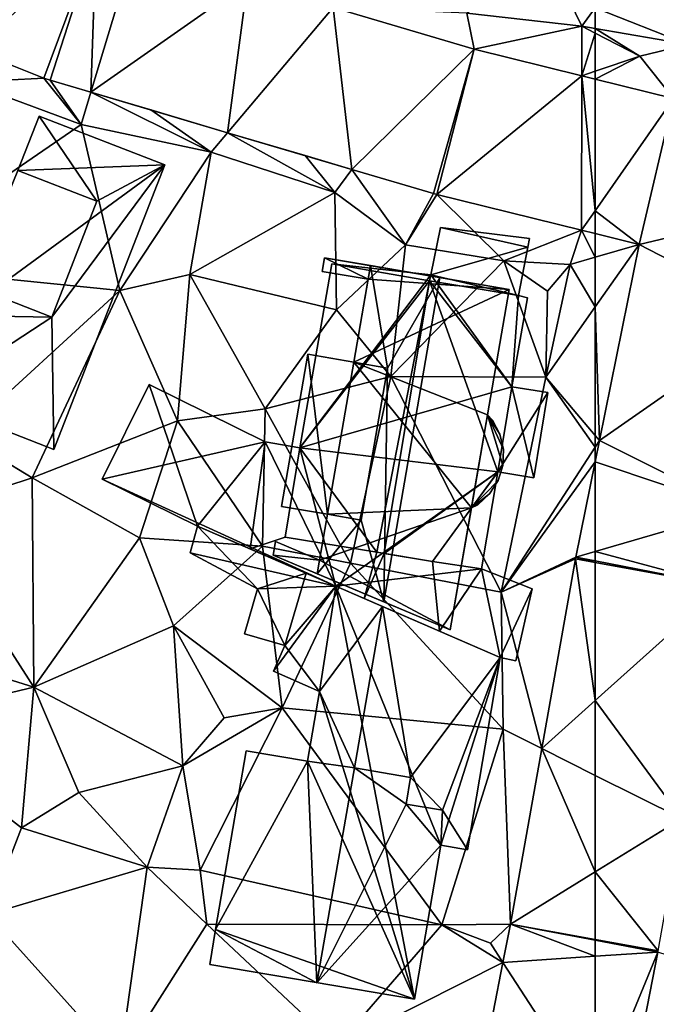
# Model space of a CAD drawing. Extents: x 3000 to 4000, y 1000 to 2017.
# Drawn here: x 3602 to 3627, y 1938 to 1977 of the extents above; entities that cross this region are included whole.
import ezdxf

# ---------------------------------------------------------------- set-up
doc = ezdxf.new("R2010")
doc.units = 0
doc.header["$MEASUREMENT"] = 0
for name, color, linetype in [('Bygninger_LOD2', 1, 'Continuous'), ('Bygninger_Projekteret', 85, 'Continuous'), ('Terraen', 33, 'Continuous'), ('Terraen_vej', 33, 'Continuous')]:
    doc.layers.add(name, color=color, linetype=linetype)

# ---------------------------------------------------------------- blocks, each defined once
blk = doc.blocks.new('1km_6226_576_Flyttet_X-573000m_Y-6225000m_ACAD_1_FMEBLOCK71')
at = {"layer": 'Terraen_vej', "color": 251, "true_color": 0x555555}
for points in [[(-55.369, 31.935, 3.269), (-52.235, 36.428, 2.663), (-55.369, 37.202, 3.141)], [(-55.369, 31.935, 3.269), (-53.609, 30.587, 3.074), (-52.235, 36.428, 2.663)], [(-52.235, 36.428, 2.663), (-53.609, 30.587, 3.074), (-47.177, 32.124, 2.714)], [(-55.369, 31.935, 3.269), (-55.369, 31.022, 3.303), (-53.609, 30.587, 3.074)], [(-53.609, 30.587, 3.074), (-48.068, 27.721, 2.664), (-47.177, 32.124, 2.714)], [(-55.196, 22.747, 2.754), (-48.068, 27.721, 2.664), (-53.609, 30.587, 3.074)], [(-49.636, 19.971, 2.576), (-48.068, 27.721, 2.664), (-55.196, 22.747, 2.754)], [(-55.196, 22.747, 2.754), (-55.369, 21.892, 2.72), (-49.636, 19.971, 2.576)], [(-55.369, 21.892, 2.72), (-55.369, 18.308, 2.566), (-49.636, 19.971, 2.576)], [(-55.369, 18.308, 2.566), (-50.251, 16.929, 2.542), (-49.636, 19.971, 2.576)], [(-55.369, 18.308, 2.566), (-55.369, 17.934, 2.561), (-50.251, 16.929, 2.542)], [(-55.369, 17.934, 2.561), (-55.369, 17.872, 2.561), (-50.251, 16.929, 2.542)], [(-55.369, 17.872, 2.561), (-55.369, 12.343, 2.551), (-50.251, 16.929, 2.542)], [(-55.369, 12.343, 2.551), (-51.911, 7.624, 2.543), (-50.251, 16.929, 2.542)], [(-55.369, 12.343, 2.551), (-55.369, 9.356, 2.55), (-51.911, 7.624, 2.543)], [(-55.369, 5.496, 2.545), (-51.911, 7.624, 2.543), (-55.369, 9.356, 2.55)], [(-55.369, 5.496, 2.545), (-52.855, 2.333, 2.544), (-51.911, 7.624, 2.543)], [(-55.369, 5.496, 2.545), (-55.369, 2.792, 2.545), (-52.855, 2.333, 2.544)], [(-55.369, 2.792, 2.545), (-55.369, 2.764, 2.545), (-52.855, 2.333, 2.544)], [(-55.369, 2.764, 2.545), (-52.864, 2.287, 2.544), (-52.855, 2.333, 2.544)], [(-55.369, 2.121, 2.544), (-52.864, 2.287, 2.544), (-55.369, 2.764, 2.545)], [(-55.369, 2.121, 2.544), (-55.369, -3.805, 2.537), (-52.864, 2.287, 2.544)], [(-55.369, -3.805, 2.537), (-54.354, -5.367, 2.535), (-52.864, 2.287, 2.544)]]:
    blk.add_polyline3d(points, close=True, dxfattribs=at)
blk = doc.blocks.new('1km_6226_576_Flyttet_X-573000m_Y-6225000m_ACAD_1_FMEBLOCK73')
at = {"layer": 'Terraen', "color": 9, "true_color": 0xbbbbbb}
for points in [[(-58.789, 38.583, 2.651), (-59.07, 44.78, 2.48), (-62.5, 40.051, 3.303)], [(-62.5, 39.228, 3.333), (-58.789, 38.583, 2.651), (-62.5, 40.051, 3.303)], [(-62.5, 39.042, 3.242), (-60.72, 38.11, 2.61), (-62.5, 39.228, 3.333)], [(-60.72, 38.11, 2.61), (-58.789, 38.583, 2.651), (-62.5, 39.228, 3.333)], [(-62.5, 37.513, 3.081), (-60.72, 38.11, 2.61), (-62.5, 39.042, 3.242)], [(-58.789, 38.583, 2.651), (-60.72, 38.11, 2.61), (-59.367, 36.428, 2.663)], [(-62.5, 37.513, 3.081), (-62.5, 37.202, 3.141), (-60.72, 38.11, 2.61)], [(-62.5, 37.202, 3.141), (-59.367, 36.428, 2.663), (-60.72, 38.11, 2.61)], [(-62.5, 30.079, 3.173), (-60.741, 30.587, 3.074), (-62.5, 31.022, 3.303)], [(-62.5, 30.079, 3.173), (-62.5, 28.09, 2.832), (-60.741, 30.587, 3.074)], [(-62.327, 22.747, 2.754), (-60.741, 30.587, 3.074), (-62.5, 28.09, 2.832)], [(-62.5, 22.95, 2.739), (-62.327, 22.747, 2.754), (-62.5, 28.09, 2.832)], [(-62.5, 22.48, 2.746), (-62.327, 22.747, 2.754), (-62.5, 22.95, 2.739)], [(-62.5, 22.48, 2.746), (-62.5, 21.892, 2.72), (-62.327, 22.747, 2.754)], [(-61.486, -5.367, 2.535), (-56.5, 1.16, 2.54), (-59.995, 2.287, 2.544)]]:
    blk.add_polyline3d(points, close=True, dxfattribs=at)
blk = doc.blocks.new('1km_6226_576_Flyttet_X-573000m_Y-6225000m_ACAD_1_FMEBLOCK76')
at = {"layer": 'Terraen', "color": 9, "true_color": 0xbbbbbb}
for points in [[(57.37, 39.83, 3.84), (61.97, 39.32, 3.43), (60.69, 41.95, 2.59)], [(60.69, 41.95, 2.59), (61.97, 39.32, 3.43), (62.5, 40.051, 3.303)], [(57.665, 38.396, 3.879), (57.37, 39.83, 3.84), (52.02, 40.066, 4.521)], [(57.37, 39.83, 3.84), (57.665, 38.396, 3.879), (61.97, 39.32, 3.43)], [(62.5, 39.228, 3.333), (62.5, 40.051, 3.303), (61.97, 39.32, 3.43)], [(61.967, 37.334, 3.223), (61.97, 39.32, 3.43), (57.665, 38.396, 3.879)], [(62.5, 39.042, 3.242), (61.97, 39.32, 3.43), (61.967, 37.334, 3.223)], [(62.5, 39.042, 3.242), (61.967, 37.334, 3.223), (62.5, 37.513, 3.081)], [(62.5, 39.042, 3.242), (62.5, 39.228, 3.333), (61.97, 39.32, 3.43)], [(37.642, 38.361, 6.074), (37.38, 37.07, 5.95), (40.45, 37.243, 5.663)], [(62.5, 37.202, 3.141), (62.5, 37.513, 3.081), (61.967, 37.334, 3.223)], [(33.71, 29.73, 7.19), (41.95, 35.38, 5.46), (37.38, 37.07, 5.95)], [(41.95, 35.38, 5.46), (40.45, 37.243, 5.663), (37.38, 37.07, 5.95)], [(40.45, 37.243, 5.663), (41.95, 35.38, 5.46), (40.709, 37.153, 5.636)], [(40.709, 37.153, 5.636), (41.95, 35.38, 5.46), (42.339, 36.671, 5.475)], [(42.339, 36.671, 5.475), (41.95, 35.38, 5.46), (47.15, 34.28, 4.77)], [(42.339, 36.671, 5.475), (47.15, 34.28, 4.77), (44.73, 35.964, 5.241)], [(47.15, 34.28, 4.77), (47.803, 35.056, 4.939), (44.73, 35.964, 5.241)], [(43.5, 28.74, 4.4), (41.95, 35.38, 5.46), (33.71, 29.73, 7.19)], [(43.5, 28.74, 4.4), (47.15, 34.28, 4.77), (41.95, 35.38, 5.46)], [(47.803, 35.056, 4.939), (47.15, 34.28, 4.77), (52.09, 32.66, 4.1)], [(47.803, 35.056, 4.939), (52.09, 32.66, 4.1), (50.906, 34.138, 4.634)], [(43.5, 28.74, 4.4), (46.29, 29.38, 4.29), (47.15, 34.28, 4.77)], [(46.29, 29.38, 4.29), (52.09, 32.66, 4.1), (47.15, 34.28, 4.77)], [(52.09, 32.66, 4.1), (52.772, 33.586, 4.45), (50.906, 34.138, 4.634)], [(52.772, 33.586, 4.45), (52.09, 32.66, 4.1), (54.92, 30.57, 4.23)], [(52.772, 33.586, 4.45), (54.92, 30.57, 4.23), (56.029, 32.623, 4.13)], [(52.15, 27.97, 3.97), (52.09, 32.66, 4.1), (46.29, 29.38, 4.29)], [(52.15, 27.97, 3.97), (54.92, 30.57, 4.23), (52.09, 32.66, 4.1)], [(56.029, 32.623, 4.13), (54.92, 30.57, 4.23), (56.161, 32.588, 4.128)], [(58.84, 29.93, 4.16), (56.161, 32.588, 4.128), (54.92, 30.57, 4.23)], [(56.161, 32.588, 4.128), (58.84, 29.93, 4.16), (61.956, 31.156, 3.374)], [(58.84, 29.93, 4.16), (61.5, 29.79, 3.23), (61.956, 31.156, 3.374)], [(62.5, 30.079, 3.173), (61.956, 31.156, 3.374), (61.5, 29.79, 3.23)], [(62.5, 30.079, 3.173), (62.5, 31.022, 3.303), (61.956, 31.156, 3.374)], [(54.33, 25.31, 4.03), (54.92, 30.57, 4.23), (52.15, 27.97, 3.97)], [(54.33, 25.31, 4.03), (58.84, 29.93, 4.16), (54.92, 30.57, 4.23)], [(54.33, 25.31, 4.03), (60.52, 25.28, 2.56), (58.84, 29.93, 4.16)], [(58.84, 29.93, 4.16), (60.59, 28.72, 3.16), (61.5, 29.79, 3.23)], [(60.52, 25.28, 2.56), (60.59, 28.72, 3.16), (58.84, 29.93, 4.16)], [(62.5, 30.079, 3.173), (61.5, 29.79, 3.23), (62.5, 28.09, 2.832)], [(37.17, 22.96, 4.98), (43.5, 28.74, 4.4), (33.71, 29.73, 7.19)], [(60.52, 25.28, 2.56), (61.5, 29.79, 3.23), (60.59, 28.72, 3.16)], [(61.5, 29.79, 3.23), (60.52, 25.28, 2.56), (62.5, 28.09, 2.832)], [(45.8, 23.53, 4.11), (46.29, 29.38, 4.29), (43.5, 28.74, 4.4)], [(45.8, 23.53, 4.11), (49.3, 24.01, 4.05), (46.29, 29.38, 4.29)], [(49.3, 24.01, 4.05), (52.15, 27.97, 3.97), (46.29, 29.38, 4.29)], [(37.17, 22.96, 4.98), (39.99, 21.25, 4.65), (43.5, 28.74, 4.4)], [(45.8, 23.53, 4.11), (43.5, 28.74, 4.4), (39.99, 21.25, 4.65)], [(49.3, 24.01, 4.05), (54.33, 25.31, 4.03), (52.15, 27.97, 3.97)], [(62.5, 22.95, 2.739), (62.5, 28.09, 2.832), (60.52, 25.28, 2.56)], [(52.72, 17.84, 4.07), (54.33, 25.31, 4.03), (49.3, 24.01, 4.05)], [(52.72, 17.84, 4.07), (58.74, 16.68, 2.57), (54.33, 25.31, 4.03)], [(58.74, 16.68, 2.57), (60.52, 25.28, 2.56), (54.33, 25.31, 4.03)], [(62.5, 22.48, 2.746), (60.52, 25.28, 2.56), (58.74, 16.68, 2.57)], [(62.5, 22.48, 2.746), (62.5, 22.95, 2.739), (60.52, 25.28, 2.56)], [(49.2, 18.52, 4.05), (49.3, 24.01, 4.05), (45.8, 23.53, 4.11)], [(52.72, 17.84, 4.07), (49.3, 24.01, 4.05), (49.2, 18.52, 4.05)], [(44.28, 18.86, 4.63), (45.8, 23.53, 4.11), (39.99, 21.25, 4.65)], [(44.28, 18.86, 4.63), (49.2, 18.52, 4.05), (45.8, 23.53, 4.11)], [(35.6, 19.81, 5.22), (39.99, 21.25, 4.65), (37.17, 22.96, 4.98)], [(62.5, 21.892, 2.72), (62.5, 22.48, 2.746), (58.74, 16.68, 2.57)], [(62.5, 21.892, 2.72), (58.74, 16.68, 2.57), (61.73, 18.085, 2.564)], [(40.05, 12.88, 4.21), (39.99, 21.25, 4.65), (35.6, 19.81, 5.22)], [(40.05, 12.88, 4.21), (44.28, 18.86, 4.63), (39.99, 21.25, 4.65)], [(40.05, 12.88, 4.21), (35.6, 19.81, 5.22), (34.71, 14.55, 5.1)], [(40.05, 12.88, 4.21), (45.64, 15.34, 3.97), (44.28, 18.86, 4.63)], [(45.64, 15.34, 3.97), (49.2, 18.52, 4.05), (44.28, 18.86, 4.63)], [(49.99, 12.06, 3.21), (49.2, 18.52, 4.05), (45.64, 15.34, 3.97)], [(49.99, 12.06, 3.21), (52.72, 17.84, 4.07), (49.2, 18.52, 4.05)], [(58.82, 11.2, 2.73), (52.72, 17.84, 4.07), (49.99, 12.06, 3.21)], [(58.82, 11.2, 2.73), (58.74, 16.68, 2.57), (52.72, 17.84, 4.07)], [(61.73, 18.085, 2.564), (58.74, 16.68, 2.57), (61.717, 18.017, 2.565)], [(61.717, 18.017, 2.565), (58.74, 16.68, 2.57), (60.363, 10.427, 2.555)], [(58.82, 11.2, 2.73), (60.363, 10.427, 2.555), (58.74, 16.68, 2.57)], [(40.05, 12.88, 4.21), (46.01, 9.74, 3.3), (45.64, 15.34, 3.97)], [(47.67, 11.66, 3.88), (49.99, 12.06, 3.21), (45.64, 15.34, 3.97)], [(46.01, 9.74, 3.3), (47.67, 11.66, 3.88), (45.64, 15.34, 3.97)], [(40.05, 12.88, 4.21), (34.71, 14.55, 5.1), (34.12, 11.47, 5.04)], [(40.05, 12.88, 4.21), (34.12, 11.47, 5.04), (39.56, 7.26, 4.01)], [(41.86, 8.67, 4.09), (40.05, 12.88, 4.21), (39.56, 7.26, 4.01)], [(41.86, 8.67, 4.09), (46.01, 9.74, 3.3), (40.05, 12.88, 4.21)], [(46.01, 9.74, 3.3), (49.99, 12.06, 3.21), (47.67, 11.66, 3.88)], [(46.71, 5.56, 3.25), (49.99, 12.06, 3.21), (46.01, 9.74, 3.3)], [(56.37, 3.38, 2.97), (49.99, 12.06, 3.21), (46.71, 5.56, 3.25)], [(56.37, 3.38, 2.97), (58.82, 11.2, 2.73), (49.99, 12.06, 3.21)], [(38.21, 3.79, 3.9), (39.56, 7.26, 4.01), (34.12, 11.47, 5.04)], [(56.37, 3.38, 2.97), (59.111, 3.41, 2.546), (58.82, 11.2, 2.73)], [(60.363, 10.427, 2.555), (58.82, 11.2, 2.73), (59.111, 3.41, 2.546)], [(44.58, 5.69, 3.94), (46.01, 9.74, 3.3), (41.86, 8.67, 4.09)], [(46.71, 5.56, 3.25), (46.01, 9.74, 3.3), (44.58, 5.69, 3.94)], [(44.58, 5.69, 3.94), (41.86, 8.67, 4.09), (39.56, 7.26, 4.01)], [(44.58, 5.69, 3.94), (39.56, 7.26, 4.01), (38.21, 3.79, 3.9)], [(43.49, -2.07, 3.53), (44.58, 5.69, 3.94), (38.21, 3.79, 3.9)], [(43.49, -2.07, 3.53), (46.97, 3.41, 3.34), (44.58, 5.69, 3.94)], [(46.97, 3.41, 3.34), (46.71, 5.56, 3.25), (44.58, 5.69, 3.94)], [(56.37, 3.38, 2.97), (46.71, 5.56, 3.25), (46.97, 3.41, 3.34)], [(34.18, -3.9, 4.03), (43.49, -2.07, 3.53), (38.21, 3.79, 3.9)], [(43.49, -2.07, 3.53), (52.17, -1.48, 2.97), (46.97, 3.41, 3.34)], [(52.17, -1.48, 2.97), (56.37, 3.38, 2.97), (46.97, 3.41, 3.34)], [(52.17, -1.48, 2.97), (58.812, 1.876, 2.545), (56.37, 3.38, 2.97)], [(56.37, 3.38, 2.97), (58.31, 2.65, 2.53), (59.111, 3.41, 2.546)], [(56.37, 3.38, 2.97), (58.812, 1.876, 2.545), (58.31, 2.65, 2.53)], [(59.111, 3.41, 2.546), (58.31, 2.65, 2.53), (58.812, 1.876, 2.545)], [(58.812, 1.876, 2.545), (52.17, -1.48, 2.97), (57.254, -6.127, 2.538)]]:
    blk.add_polyline3d(points, close=True, dxfattribs=at)
blk = doc.blocks.new('1km_6226_576_Flyttet_X-573000m_Y-6225000m_ACAD_1_FMEBLOCK108')
at = {"layer": 'Terraen_vej', "color": 251, "true_color": 0x555555}
for points in [[(39.764, 42.868, 5.6), (34.863, 38.361, 6.074), (37.671, 37.243, 5.663)], [(39.764, 42.868, 5.6), (37.671, 37.243, 5.663), (37.93, 37.153, 5.636)], [(39.764, 42.868, 5.6), (37.93, 37.153, 5.636), (39.56, 36.671, 5.475)], [(41.291, 42.416, 5.426), (39.764, 42.868, 5.6), (39.56, 36.671, 5.475)], [(45.819, 41.077, 4.91), (41.291, 42.416, 5.426), (39.56, 36.671, 5.475)], [(45.819, 41.077, 4.91), (39.56, 36.671, 5.475), (45.024, 35.056, 4.939)], [(49.241, 40.066, 4.521), (45.819, 41.077, 4.91), (45.024, 35.056, 4.939)], [(49.241, 40.066, 4.521), (45.024, 35.056, 4.939), (49.993, 33.586, 4.45)], [(49.241, 40.066, 4.521), (49.993, 33.586, 4.45), (54.887, 38.396, 3.879)], [(54.887, 38.396, 3.879), (49.993, 33.586, 4.45), (53.25, 32.623, 4.13)], [(54.887, 38.396, 3.879), (53.25, 32.623, 4.13), (53.382, 32.588, 4.128)], [(59.188, 37.334, 3.223), (54.887, 38.396, 3.879), (53.382, 32.588, 4.128)], [(59.188, 37.334, 3.223), (53.382, 32.588, 4.128), (59.178, 31.156, 3.374)], [(59.188, 37.334, 3.223), (59.178, 31.156, 3.374), (59.721, 31.935, 3.269)], [(59.188, 37.334, 3.223), (59.721, 31.935, 3.269), (59.721, 37.202, 3.141)], [(59.721, 31.022, 3.303), (59.721, 31.935, 3.269), (59.178, 31.156, 3.374)], [(59.721, 18.308, 2.566), (59.721, 21.892, 2.72), (58.951, 18.085, 2.564)], [(59.721, 17.934, 2.561), (59.721, 18.308, 2.566), (58.951, 18.085, 2.564)], [(57.584, 10.427, 2.555), (59.721, 12.343, 2.551), (58.938, 18.017, 2.565)], [(58.951, 18.085, 2.564), (58.938, 18.017, 2.565), (59.721, 17.934, 2.561)], [(59.721, 12.343, 2.551), (59.721, 17.872, 2.561), (58.938, 18.017, 2.565)], [(58.938, 18.017, 2.565), (59.721, 17.872, 2.561), (59.721, 17.934, 2.561)], [(57.584, 10.427, 2.555), (59.721, 9.356, 2.55), (59.721, 12.343, 2.551)], [(57.584, 10.427, 2.555), (56.332, 3.41, 2.546), (59.721, 5.496, 2.545)], [(57.584, 10.427, 2.555), (59.721, 5.496, 2.545), (59.721, 9.356, 2.55)], [(56.332, 3.41, 2.546), (59.721, 2.792, 2.545), (59.721, 5.496, 2.545)], [(56.033, 1.876, 2.545), (59.721, 2.121, 2.544), (56.332, 3.41, 2.546)], [(56.332, 3.41, 2.546), (59.721, 2.764, 2.545), (59.721, 2.792, 2.545)], [(59.721, 2.121, 2.544), (59.721, 2.764, 2.545), (56.332, 3.41, 2.546)], [(56.033, 1.876, 2.545), (59.721, -3.805, 2.537), (59.721, 2.121, 2.544)], [(56.033, 1.876, 2.545), (54.475, -6.127, 2.538), (59.721, -3.805, 2.537)]]:
    blk.add_polyline3d(points, close=True, dxfattribs=at)
blk = doc.blocks.new('Projekteret_bygning_147707')
at = {"layer": 'Bygninger_Projekteret', "color": 85, "true_color": 0x5f994c}
for points in [[(-2.661, 7.442, 3.017), (-2.661, 7.442, 2.817), (-2.756, 6.896, 2.817), (-2.756, 6.896, 3.017)], [(-2.756, 6.896, 2.817), (-2.661, 7.442, 2.817), (-0.923, 6.578, 2.817)], [(-2.661, 7.442, 5.834), (-2.661, 7.442, 3.017), (-2.756, 6.896, 3.017), (-2.756, 6.896, 5.834)], [(-0.828, 7.125, 5.834), (-0.923, 6.578, 5.834), (-2.756, 6.896, 5.834), (-2.661, 7.442, 5.834)], [(4.719, 6.165, 3.017), (4.719, 6.165, 2.817), (-2.661, 7.442, 2.817), (-2.661, 7.442, 3.017)], [(-2.661, 7.442, 2.817), (4.719, 6.165, 2.817), (-0.923, 6.578, 2.817)], [(4.719, 6.165, 3.017), (-2.661, 7.442, 3.017), (-0.828, 7.125, 5.834)], [(-2.661, 7.442, 3.017), (-2.661, 7.442, 5.834), (-0.828, 7.125, 5.834)], [(-0.923, 6.578, 5.834), (-1.497, 3.263, 6.726), (-0.828, 7.125, 6.726)], [(-1.497, 3.263, 6.726), (-0.828, 7.125, 6.726), (-0.143, 3.028, 8.718)], [(-0.828, 7.125, 6.726), (-0.828, 7.125, 5.834), (-0.923, 6.578, 5.834)], [(-0.828, 7.125, 6.726), (1.945, 6.645, 10.808), (-0.143, 3.028, 8.718)], [(-0.828, 7.125, 5.834), (-0.828, 7.125, 6.726), (4.719, 6.165, 6.726)], [(4.719, 6.165, 6.726), (-0.828, 7.125, 6.726), (1.945, 6.645, 10.808)], [(4.719, 6.165, 3.017), (-0.828, 7.125, 5.834), (4.719, 6.165, 6.726)], [(-2.756, 6.896, 3.017), (-2.756, 6.896, 2.817), (-0.923, 6.578, 2.817), (-0.923, 6.578, 3.017)], [(-2.756, 6.896, 5.834), (-2.756, 6.896, 3.017), (-0.923, 6.578, 3.017), (-0.923, 6.578, 5.834)], [(-0.923, 6.578, 3.017), (-0.923, 6.578, 2.817), (-1.497, 3.263, 2.817), (-1.497, 3.263, 3.017)], [(-1.497, 3.263, 2.817), (-0.923, 6.578, 2.817), (4.719, 6.165, 2.817)], [(-0.923, 6.578, 5.834), (-1.497, 3.263, 5.834), (-1.497, 3.263, 6.726)], [(-0.923, 6.578, 3.017), (-1.497, 3.263, 5.834), (-0.923, 6.578, 5.834)], [(-0.923, 6.578, 3.017), (-1.497, 3.263, 3.017), (-1.497, 3.263, 5.834)], [(-0.143, 3.028, 8.718), (1.945, 6.645, 10.808), (-0.298, -6.318, 10.808)], [(-0.298, -6.318, 10.808), (1.945, 6.645, 10.808), (4.719, 6.165, 6.726), (2.364, -7.442, 6.726)], [(3.852, 1.154, 2.817), (-1.497, 3.263, 2.817), (4.719, 6.165, 2.817)], [(4.719, 6.165, 6.726), (2.364, -7.442, 6.726), (3.852, 1.154, 5.834)], [(3.852, 1.154, 3.017), (3.852, 1.154, 2.817), (4.719, 6.165, 2.817), (4.719, 6.165, 3.017)], [(4.719, 6.165, 3.017), (3.852, 1.154, 5.834), (3.852, 1.154, 3.017)], [(4.719, 6.165, 6.726), (3.852, 1.154, 5.834), (4.719, 6.165, 3.017)], [(-3.33, 3.58, 3.017), (-3.33, 3.58, 2.817), (-4.382, -2.5, 2.817), (-4.382, -2.5, 3.017)], [(-4.382, -2.5, 2.817), (-3.33, 3.58, 2.817), (-2.549, -2.817, 2.817)], [(-3.33, 3.58, 5.834), (-3.33, 3.58, 3.017), (-4.382, -2.5, 3.017), (-4.382, -2.5, 5.834)], [(-1.497, 3.263, 5.834), (-2.549, -2.817, 5.834), (-4.382, -2.5, 5.834), (-3.33, 3.58, 5.834)], [(-1.497, 3.263, 3.017), (-1.497, 3.263, 2.817), (-3.33, 3.58, 2.817), (-3.33, 3.58, 3.017)], [(-3.33, 3.58, 2.817), (-1.497, 3.263, 2.817), (-2.549, -2.817, 2.817)], [(-1.497, 3.263, 5.834), (-1.497, 3.263, 3.017), (-3.33, 3.58, 3.017), (-3.33, 3.58, 5.834)], [(-2.549, -2.817, 2.817), (-1.497, 3.263, 2.817), (3.21, -2.557, 2.817)], [(-1.497, 3.263, 6.726), (-2.549, -2.817, 5.834), (-2.549, -2.817, 6.726)], [(-1.497, 3.263, 6.726), (-1.497, 3.263, 5.834), (-2.549, -2.817, 5.834)], [(-1.497, 3.263, 6.726), (-2.549, -2.817, 6.726), (-2.549, -2.817, 8.718)], [(-1.497, 3.263, 8.718), (-1.497, 3.263, 6.726), (-2.549, -2.817, 8.718)], [(-0.143, 3.028, 8.718), (-1.195, -3.051, 8.718), (-2.549, -2.817, 8.718), (-1.497, 3.263, 8.718)], [(3.21, -2.557, 2.817), (-1.497, 3.263, 2.817), (3.852, 1.154, 2.817)], [(-0.143, 3.028, 8.718), (-1.497, 3.263, 6.726), (-1.497, 3.263, 8.718)], [(-1.195, -3.051, 8.718), (-0.143, 3.028, 8.718), (-0.298, -6.318, 10.808)], [(3.852, 1.154, 5.834), (2.364, -7.442, 6.726), (3.21, -2.557, 5.834)], [(3.21, -2.557, 2.817), (3.852, 1.154, 2.817), (4.464, -0.863, 2.817)], [(4.464, -0.863, 5.834), (3.21, -2.557, 5.834), (3.852, 1.154, 5.834)], [(4.055, 0.951, 3.017), (4.055, 0.951, 2.817), (3.852, 1.154, 2.817), (3.852, 1.154, 3.017)], [(4.35, 0.39, 2.817), (3.852, 1.154, 2.817), (4.055, 0.951, 2.817)], [(4.489, -0.229, 2.817), (3.852, 1.154, 2.817), (4.35, 0.39, 2.817)], [(4.464, -0.863, 2.817), (3.852, 1.154, 2.817), (4.489, -0.229, 2.817)], [(4.055, 0.951, 5.834), (4.055, 0.951, 3.017), (3.852, 1.154, 3.017), (3.852, 1.154, 5.834)], [(4.35, 0.39, 5.834), (4.489, -0.229, 5.834), (3.852, 1.154, 5.834)], [(4.35, 0.39, 5.834), (3.852, 1.154, 5.834), (4.055, 0.951, 5.834)], [(4.489, -0.229, 5.834), (4.464, -0.863, 5.834), (3.852, 1.154, 5.834)], [(4.35, 0.39, 3.017), (4.35, 0.39, 2.817), (4.055, 0.951, 2.817), (4.055, 0.951, 3.017)], [(4.35, 0.39, 5.834), (4.35, 0.39, 3.017), (4.055, 0.951, 3.017), (4.055, 0.951, 5.834)], [(4.489, -0.229, 3.017), (4.489, -0.229, 2.817), (4.35, 0.39, 2.817), (4.35, 0.39, 3.017)], [(4.489, -0.229, 5.834), (4.489, -0.229, 3.017), (4.35, 0.39, 3.017), (4.35, 0.39, 5.834)], [(4.464, -0.863, 3.017), (4.464, -0.863, 2.817), (4.489, -0.229, 2.817), (4.489, -0.229, 3.017)], [(4.464, -0.863, 5.834), (4.464, -0.863, 3.017), (4.489, -0.229, 3.017), (4.489, -0.229, 5.834)], [(4.275, -1.469, 2.817), (3.21, -2.557, 2.817), (4.464, -0.863, 2.817)], [(4.275, -1.469, 5.834), (3.21, -2.557, 5.834), (4.464, -0.863, 5.834)], [(4.275, -1.469, 3.017), (4.275, -1.469, 2.817), (4.464, -0.863, 2.817), (4.464, -0.863, 3.017)], [(4.275, -1.469, 5.834), (4.275, -1.469, 3.017), (4.464, -0.863, 3.017), (4.464, -0.863, 5.834)], [(3.936, -2.005, 2.817), (3.21, -2.557, 2.817), (4.275, -1.469, 2.817)], [(3.936, -2.005, 5.834), (3.21, -2.557, 5.834), (4.275, -1.469, 5.834)], [(3.936, -2.005, 3.017), (3.936, -2.005, 2.817), (4.275, -1.469, 2.817), (4.275, -1.469, 3.017)], [(3.936, -2.005, 5.834), (3.936, -2.005, 3.017), (4.275, -1.469, 3.017), (4.275, -1.469, 5.834)], [(3.469, -2.435, 2.817), (3.21, -2.557, 2.817), (3.936, -2.005, 2.817)], [(3.469, -2.435, 5.834), (3.21, -2.557, 5.834), (3.936, -2.005, 5.834)], [(3.469, -2.435, 3.017), (3.469, -2.435, 2.817), (3.936, -2.005, 2.817), (3.936, -2.005, 3.017)], [(3.469, -2.435, 5.834), (3.469, -2.435, 3.017), (3.936, -2.005, 3.017), (3.936, -2.005, 5.834)], [(-4.382, -2.5, 3.017), (-4.382, -2.5, 2.817), (-2.549, -2.817, 2.817), (-2.549, -2.817, 3.017)], [(-4.382, -2.5, 5.834), (-4.382, -2.5, 3.017), (-2.549, -2.817, 3.017), (-2.549, -2.817, 5.834)], [(-2.549, -2.817, 2.817), (3.21, -2.557, 2.817), (-2.865, -4.647, 2.817)], [(3.21, -2.557, 2.817), (2.364, -7.442, 2.817), (-2.865, -4.647, 2.817)], [(2.364, -7.442, 3.017), (2.364, -7.442, 2.817), (3.21, -2.557, 2.817), (3.21, -2.557, 3.017)], [(3.21, -2.557, 5.834), (2.364, -7.442, 6.726), (2.364, -7.442, 3.017)], [(3.21, -2.557, 5.834), (2.364, -7.442, 3.017), (3.21, -2.557, 3.017)], [(3.21, -2.557, 3.017), (3.21, -2.557, 2.817), (3.469, -2.435, 2.817), (3.469, -2.435, 3.017)], [(3.21, -2.557, 5.834), (3.21, -2.557, 3.017), (3.469, -2.435, 3.017), (3.469, -2.435, 5.834)], [(-2.549, -2.817, 6.726), (-2.865, -4.647, 5.834), (-2.96, -5.194, 6.726)], [(-2.549, -2.817, 6.726), (-1.195, -3.051, 8.718), (-2.96, -5.194, 6.726)], [(-2.96, -5.194, 6.726), (-1.195, -3.051, 8.718), (-0.298, -6.318, 10.808)], [(-2.549, -2.817, 3.017), (-2.549, -2.817, 2.817), (-2.865, -4.647, 2.817), (-2.865, -4.647, 3.017)], [(-2.549, -2.817, 6.726), (-2.549, -2.817, 5.834), (-2.865, -4.647, 5.834)], [(-2.549, -2.817, 3.017), (-2.865, -4.647, 5.834), (-2.549, -2.817, 5.834)], [(-2.549, -2.817, 3.017), (-2.865, -4.647, 3.017), (-2.865, -4.647, 5.834)], [(-2.549, -2.817, 8.718), (-2.549, -2.817, 6.726), (-1.195, -3.051, 8.718)], [(-4.625, -3.904, 3.017), (-4.625, -3.904, 2.817), (-4.719, -4.451, 2.817), (-4.719, -4.451, 3.017)], [(-4.719, -4.451, 2.817), (-4.625, -3.904, 2.817), (-2.865, -4.647, 2.817)], [(-2.865, -4.647, 5.834), (-2.96, -5.194, 5.834), (-4.719, -4.451, 5.834), (-4.625, -3.904, 5.834)], [(-4.625, -3.904, 5.834), (-4.625, -3.904, 3.017), (-4.719, -4.451, 3.017), (-4.719, -4.451, 5.834)], [(-2.865, -4.647, 3.017), (-2.865, -4.647, 2.817), (-4.625, -3.904, 2.817), (-4.625, -3.904, 3.017)], [(-2.865, -4.647, 5.834), (-2.865, -4.647, 3.017), (-4.625, -3.904, 3.017), (-4.625, -3.904, 5.834)], [(-4.719, -4.451, 3.017), (-4.719, -4.451, 2.817), (2.364, -7.442, 2.817), (2.364, -7.442, 3.017)], [(2.364, -7.442, 2.817), (-4.719, -4.451, 2.817), (-2.865, -4.647, 2.817)], [(-4.719, -4.451, 3.017), (-2.96, -5.194, 5.834), (2.364, -7.442, 3.017)], [(-2.96, -5.194, 5.834), (-4.719, -4.451, 3.017), (-4.719, -4.451, 5.834)], [(-2.865, -4.647, 5.834), (-2.96, -5.194, 5.834), (-2.96, -5.194, 6.726)], [(-2.96, -5.194, 6.726), (2.364, -7.442, 6.726), (-2.96, -5.194, 5.834)], [(2.364, -7.442, 6.726), (2.364, -7.442, 3.017), (-2.96, -5.194, 5.834)], [(-0.298, -6.318, 10.808), (2.364, -7.442, 6.726), (-2.96, -5.194, 6.726)]]:
    blk.add_3dface(points, dxfattribs=at)
blk = doc.blocks.new('building_64726')
at = {"layer": 'Bygninger_LOD2', "color": 16, "true_color": 0x7e0000}
for points in [[(-1.095, 4.495, 5.9), (-0.245, 6.665, 5.85), (4.775, 4.715, 4.91)], [(-1.095, 4.495, 7.63), (-1.095, 4.495, 5.9), (-0.245, 6.665, 7.63)], [(-1.095, 4.495, 5.9), (-0.245, 6.665, 5.85), (-0.245, 6.665, 7.63)], [(2.065, 3.265, 7.59), (-1.095, 4.495, 7.63), (-0.245, 6.665, 7.63)], [(-0.245, 6.665, 7.63), (4.775, 4.715, 7.56), (4.775, 4.715, 4.91), (-0.245, 6.665, 5.85)], [(2.065, 3.265, 7.59), (-0.245, 6.665, 7.63), (4.775, 4.715, 7.56)], [(4.775, 4.715, 4.91), (0.335, -6.665, 4.55), (-4.775, -4.665, 6.42), (-3.465, -1.315, 6.65)], [(-3.465, -1.315, 6.65), (-1.095, 4.495, 5.9), (4.775, 4.715, 4.91)], [(-3.465, -1.315, 6.65), (-1.095, 4.495, 5.9), (-2.975, -0.115, 7.64)], [(0.255, -1.375, 9.78), (-2.975, -0.115, 9.89), (-1.095, 4.495, 9.82), (2.065, 3.265, 9.72)], [(-2.975, -0.115, 7.64), (-1.095, 4.495, 5.9), (-1.095, 4.495, 7.63)], [(-1.095, 4.495, 9.2), (-2.975, -0.115, 7.64), (-1.095, 4.495, 7.63)], [(-2.975, -0.115, 9.89), (-2.975, -0.115, 7.64), (-1.095, 4.495, 9.2)], [(-2.975, -0.115, 9.89), (-1.095, 4.495, 9.2), (-1.095, 4.495, 9.82)], [(-1.095, 4.495, 9.2), (-1.095, 4.495, 9.82), (2.065, 3.265, 9.72)], [(2.065, 3.265, 7.59), (-1.095, 4.495, 9.2), (2.065, 3.265, 9.72)], [(-1.095, 4.495, 7.63), (-1.095, 4.495, 9.2), (2.065, 3.265, 7.59)], [(0.255, -1.375, 7.6), (2.065, 3.265, 7.59), (4.775, 4.715, 7.56)], [(0.335, -6.665, 7.58), (0.255, -1.375, 7.6), (4.775, 4.715, 7.56)], [(0.335, -6.665, 4.55), (4.775, 4.715, 4.91), (4.775, 4.715, 7.56), (0.335, -6.665, 7.58)], [(0.255, -1.375, 7.6), (2.065, 3.265, 7.59), (2.065, 3.265, 9.72), (0.255, -1.375, 9.78)], [(-3.465, -1.315, 7.64), (-3.465, -1.315, 6.65), (-2.975, -0.115, 7.64)], [(-3.465, -1.315, 7.64), (-2.975, -0.115, 7.64), (0.255, -1.375, 7.6)], [(-2.975, -0.115, 7.64), (0.255, -1.375, 7.6), (0.255, -1.375, 9.78), (-2.975, -0.115, 9.89)], [(-3.465, -1.315, 7.64), (-4.775, -4.665, 7.65), (-3.465, -1.315, 6.65)], [(-4.775, -4.665, 7.65), (-4.775, -4.665, 6.42), (-3.465, -1.315, 6.65)], [(-4.775, -4.665, 7.65), (-3.465, -1.315, 7.64), (0.255, -1.375, 7.6)], [(0.335, -6.665, 7.58), (-4.775, -4.665, 7.65), (0.255, -1.375, 7.6)], [(-4.775, -4.665, 6.42), (0.335, -6.665, 4.55), (0.335, -6.665, 7.58), (-4.775, -4.665, 7.65)]]:
    blk.add_3dface(points, dxfattribs=at)
blk = doc.blocks.new('building_107735')
at = {"layer": 'Bygninger_LOD2', "color": 16, "true_color": 0x7e0000}
for points in [[(-1.425, 4.05, 6.355), (-0.765, 8.26, 6.37), (1.095, 7.45, 6.47)], [(-0.765, 8.26, 6.37), (-0.763, 8.26, 3.575), (-1.425, 4.05, 6.355)], [(-0.763, 8.26, 3.575), (-1.425, 4.05, 3.28), (-1.425, 4.05, 6.355)], [(-1.425, 4.05, 3.28), (-0.763, 8.26, 3.575), (2.385, -8.26, 2.92)], [(1.095, 7.45, 6.47), (-0.765, 8.26, 6.37), (-0.763, 8.26, 3.575)], [(5.805, 5.41, 2.71), (1.095, 7.45, 6.47), (-0.763, 8.26, 3.575)], [(3.435, -2.1, 2.92), (2.385, -8.26, 2.92), (-0.763, 8.26, 3.575)], [(5.805, 5.41, 2.71), (3.435, -2.1, 2.92), (-0.763, 8.26, 3.575)], [(-0.025, 1, 6.39), (-1.425, 4.05, 6.355), (1.095, 7.45, 6.47)], [(-0.025, 1, 9.17), (1.095, 7.45, 9.2), (1.095, 7.45, 6.47), (-0.025, 1, 6.39)], [(2.225, 0.61, 9.44), (-0.025, 1, 9.17), (1.095, 7.45, 9.2)], [(5.805, 5.41, 5.88), (1.095, 7.45, 6.47), (5.805, 5.41, 2.71)], [(5.805, 5.41, 9.66), (1.095, 7.45, 6.47), (5.805, 5.41, 5.88)], [(5.805, 5.41, 9.66), (1.095, 7.45, 9.2), (1.095, 7.45, 6.47)], [(5.805, 5.41, 9.66), (2.225, 0.61, 9.44), (1.095, 7.45, 9.2)], [(3.505, -0.7, 9.51), (2.225, 0.61, 9.44), (5.805, 5.41, 9.66)], [(4.495, -2.28, 2.86), (3.435, -2.1, 2.92), (5.805, 5.41, 2.71)], [(4.495, -2.28, 9.62), (3.505, -0.7, 9.51), (5.805, 5.41, 9.66)], [(4.495, -2.28, 7.47), (4.495, -2.28, 2.86), (5.805, 5.41, 5.88)], [(4.495, -2.28, 2.86), (5.805, 5.41, 2.71), (5.805, 5.41, 5.88)], [(5.805, 5.41, 9.66), (4.495, -2.28, 7.47), (5.805, 5.41, 5.88)], [(5.805, 5.41, 9.66), (4.495, -2.28, 9.62), (4.495, -2.28, 7.47)], [(-1.895, 1.26, 6.3), (-1.425, 4.05, 6.355), (-0.025, 1, 6.39)], [(-1.425, 4.05, 3.28), (-1.895, 1.26, 6.3), (-1.425, 4.05, 6.355)], [(-1.425, 4.05, 3.28), (-1.895, 1.26, 3.17), (-1.895, 1.26, 6.3)], [(-1.895, 1.26, 3.17), (-1.425, 4.05, 3.28), (2.385, -8.26, 2.92)], [(-4.355, 1.68, 7.89), (-1.895, 1.26, 9.79), (-5.575, -5.47, 7.9)], [(-4.355, 1.68, 7.89), (-5.575, -5.47, 3.28), (-5.575, -5.47, 7.9)], [(-4.355, 1.68, 3.17), (-5.575, -5.47, 3.28), (-4.355, 1.68, 7.89)], [(-5.575, -5.47, 3.28), (-4.355, 1.68, 3.17), (-1.895, 1.26, 3.17)], [(-1.895, 1.26, 9.79), (-1.895, 1.26, 6.3), (-4.355, 1.68, 7.89)], [(-1.895, 1.26, 6.3), (-4.355, 1.68, 3.17), (-4.355, 1.68, 7.89)], [(-1.895, 1.26, 3.17), (-4.355, 1.68, 3.17), (-1.895, 1.26, 6.3)], [(-1.895, 1.26, 9.79), (-1.525, -7.6, 11.2), (-5.575, -5.47, 7.9)], [(-5.575, -5.47, 3.28), (-1.895, 1.26, 3.17), (2.385, -8.26, 2.92)], [(-0.025, 1, 11.21), (-1.525, -7.6, 11.2), (-1.895, 1.26, 9.79)], [(-1.895, 1.26, 9.79), (-0.025, 1, 9.17), (-1.895, 1.26, 6.3)], [(-0.025, 1, 11.21), (-0.025, 1, 9.17), (-1.895, 1.26, 9.79)], [(-0.025, 1, 9.17), (-0.025, 1, 6.39), (-1.895, 1.26, 6.3)], [(2.045, -0.45, 9.44), (-1.525, -7.6, 11.2), (-0.025, 1, 11.21)], [(-0.025, 1, 11.21), (2.225, 0.61, 9.44), (-0.025, 1, 9.17)], [(2.045, -0.45, 9.44), (-0.025, 1, 11.21), (2.225, 0.61, 9.44)], [(2.045, -0.45, 9.44), (2.225, 0.61, 9.44), (3.505, -0.7, 9.51)], [(3.435, -2.1, 8.27), (-1.525, -7.6, 11.2), (2.045, -0.45, 9.44)], [(3.505, -0.7, 9.51), (2.045, -0.45, 9.44), (3.505, -0.7, 8.4)], [(3.505, -0.7, 8.4), (3.435, -2.1, 8.27), (2.045, -0.45, 9.44)], [(3.505, -0.7, 8.4), (4.495, -2.28, 7.47), (3.435, -2.1, 8.27)], [(3.505, -0.7, 8.4), (4.495, -2.28, 7.47), (4.495, -2.28, 9.62), (3.505, -0.7, 9.51)], [(2.385, -8.26, 8.24), (-1.525, -7.6, 11.2), (3.435, -2.1, 8.27)], [(2.385, -8.26, 2.92), (3.435, -2.1, 2.92), (3.435, -2.1, 8.27), (2.385, -8.26, 8.24)], [(3.435, -2.1, 2.92), (4.495, -2.28, 2.86), (4.495, -2.28, 7.47), (3.435, -2.1, 8.27)], [(-1.525, -7.6, 11.2), (-5.805, -6.87, 7.91), (-5.575, -5.47, 7.9)], [(-5.575, -5.47, 7.9), (-5.575, -5.47, 3.28), (-5.805, -6.87, 3.37)], [(-5.575, -5.47, 7.9), (-5.805, -6.87, 3.37), (-5.805, -6.87, 7.91)], [(-5.805, -6.87, 3.37), (-5.575, -5.47, 3.28), (2.385, -8.26, 2.92)], [(-5.805, -6.87, 3.37), (2.385, -8.26, 2.92), (2.385, -8.26, 8.24)], [(-5.805, -6.87, 7.91), (-5.805, -6.87, 3.37), (2.385, -8.26, 8.24)], [(-1.525, -7.6, 11.2), (-5.805, -6.87, 7.91), (2.385, -8.26, 8.24)]]:
    blk.add_3dface(points, dxfattribs=at)
blk = doc.blocks.new('building_138068')
at = {"layer": 'Bygninger_LOD2', "color": 16, "true_color": 0x7e0000}
for points in [[(2.911, 0.905, 3.575), (-2.911, 2.235, 4.14), (-2.621, 3.305, 4.33)], [(-2.621, 3.305, 4.33), (-2.911, 2.235, 4.14), (-2.911, 2.235, 4.79), (-2.621, 3.305, 4.9)], [(-2.911, 2.235, 4.79), (-2.621, 3.305, 4.9), (-0.221, 0.795, 5.45)], [(1.719, 1.425, 5.99), (2.911, 0.905, 3.575), (-2.621, 3.305, 4.33)], [(1.719, 1.425, 5.99), (-2.621, 3.305, 4.33), (-2.621, 3.305, 4.9)], [(-2.621, 3.305, 4.9), (1.719, 1.425, 5.99), (-0.221, 0.795, 5.45)], [(-2.911, 2.235, 4.14), (-0.221, 0.795, 3.89), (-0.221, 0.795, 5.45), (-2.911, 2.235, 4.79)], [(-0.221, 0.795, 3.89), (-2.911, 2.235, 4.14), (2.911, 0.905, 3.575)], [(1.719, 1.425, 5.99), (0.869, -1.465, 5.67), (-0.221, 0.795, 5.45)], [(0.869, -1.465, 6.4), (1.719, 1.425, 6.38), (1.719, 1.425, 5.99), (0.869, -1.465, 5.67)], [(1.719, 1.425, 6.38), (2.909, 0.905, 6.37), (0.869, -1.465, 6.4)], [(2.909, 0.905, 6.37), (2.911, 0.905, 3.575), (1.719, 1.425, 5.99)], [(1.719, 1.425, 6.38), (2.909, 0.905, 6.37), (1.719, 1.425, 5.99)], [(-0.221, 0.795, 3.89), (-0.741, -0.995, 3.83), (-0.741, -0.995, 5.26), (-0.221, 0.795, 5.45)], [(-0.741, -0.995, 3.83), (-0.221, 0.795, 3.89), (0.869, -1.465, 3.59)], [(0.869, -1.465, 5.67), (-0.741, -0.995, 5.26), (-0.221, 0.795, 5.45)], [(0.869, -1.465, 3.59), (-0.221, 0.795, 3.89), (2.911, 0.905, 3.575)], [(2.911, 0.905, 3.575), (2.249, -3.305, 3.28), (0.419, -2.495, 3.48)], [(2.911, 0.905, 3.575), (0.419, -2.495, 3.48), (0.869, -1.465, 3.59)], [(0.869, -1.465, 6.4), (2.909, 0.905, 6.37), (2.249, -3.305, 6.355)], [(2.909, 0.905, 6.37), (2.911, 0.905, 3.575), (2.249, -3.305, 3.28), (2.249, -3.305, 6.355)], [(-0.741, -0.995, 3.83), (0.869, -1.465, 3.59), (0.869, -1.465, 5.67), (-0.741, -0.995, 5.26)], [(0.869, -1.465, 5.67), (0.869, -1.465, 3.59), (0.419, -2.495, 3.48)], [(0.869, -1.465, 5.67), (0.419, -2.495, 3.48), (0.419, -2.495, 6.41)], [(0.869, -1.465, 6.4), (0.869, -1.465, 5.67), (0.419, -2.495, 6.41)], [(2.249, -3.305, 6.355), (0.419, -2.495, 6.41), (0.869, -1.465, 6.4)], [(0.419, -2.495, 3.48), (2.249, -3.305, 3.28), (2.249, -3.305, 6.355), (0.419, -2.495, 6.41)]]:
    blk.add_3dface(points, dxfattribs=at)
blk = doc.blocks.new('building_159495')
at = {"layer": 'Bygninger_LOD2', "color": 16, "true_color": 0x7e0000}
for points in [[(4.23, 6.77, 3.21), (4.62, 8.67, 3.56), (8.1, 7.88, 3.28), (7.73, 5.94, 3.08)], [(4.23, 6.77, 5.65), (4.62, 8.67, 5.33), (4.62, 8.67, 3.56), (4.23, 6.77, 3.21)], [(4.62, 8.67, 5.33), (8.1, 7.88, 5.34), (4.23, 6.77, 5.65)], [(4.62, 8.67, 3.56), (8.17, 8.23, 3.25), (8.1, 7.88, 3.28)], [(4.62, 8.67, 5.33), (8.17, 8.23, 5.29), (8.17, 8.23, 3.25), (4.62, 8.67, 3.56)], [(8.17, 8.23, 5.29), (8.1, 7.88, 5.34), (4.62, 8.67, 5.33)], [(4.23, 6.77, 5.65), (8.1, 7.88, 5.34), (7.73, 5.94, 5.78)], [(7.73, 5.94, 3.08), (8.1, 7.88, 3.28), (8.1, 7.88, 5.34)], [(7.73, 5.94, 5.78), (7.73, 5.94, 3.08), (8.1, 7.88, 5.34)], [(8.1, 7.88, 3.28), (8.17, 8.23, 3.25), (8.17, 8.23, 5.29)], [(8.1, 7.88, 5.34), (8.1, 7.88, 3.28), (8.17, 8.23, 5.29)], [(-1.01, -0.15, 5.5), (0.27, 7.21, 5.5), (0.27, 7.21, 3.39), (-1.01, -0.15, 3.47)], [(4.17, 6.53, 9.19), (-1.01, -0.15, 5.5), (0.27, 7.21, 5.5)], [(-1.01, -0.15, 3.47), (0.27, 7.21, 3.39), (4.23, 6.77, 3.21)], [(4.23, 6.77, 5.65), (4.23, 6.77, 3.21), (0.27, 7.21, 3.39)], [(4.23, 6.77, 5.65), (0.27, 7.21, 3.39), (0.27, 7.21, 5.5)], [(4.23, 6.77, 9.21), (4.23, 6.77, 5.65), (0.27, 7.21, 5.5)], [(0.27, 7.21, 5.5), (4.23, 6.77, 9.21), (4.17, 6.53, 9.19)], [(-1.01, -0.15, 3.47), (4.23, 6.77, 3.21), (7.47, 2.29, 2.85)], [(4.17, 6.53, 5.69), (4.23, 6.77, 5.65), (4.23, 6.77, 9.21), (4.17, 6.53, 9.19)], [(4.23, 6.77, 5.65), (7.73, 5.94, 5.78), (4.17, 6.53, 5.69)], [(7.47, 2.29, 2.85), (4.23, 6.77, 3.21), (7.73, 5.94, 3.08)], [(4.17, 6.53, 9.19), (2.07, -4.32, 8.87), (-1.01, -0.15, 5.5)], [(2.36, -4.37, 9.15), (2.07, -4.32, 8.87), (4.17, 6.53, 9.19)], [(4.17, 6.53, 9.19), (6.9, -1.11, 5.56), (2.36, -4.37, 9.15)], [(4.17, 6.53, 9.19), (7.73, 5.94, 5.78), (4.17, 6.53, 5.69)], [(7.47, 2.29, 5.57), (6.9, -1.11, 5.56), (4.17, 6.53, 9.19)], [(7.73, 5.94, 5.78), (7.47, 2.29, 5.57), (4.17, 6.53, 9.19)], [(7.73, 5.94, 5.78), (8.09, 5.85, 5.56), (7.47, 2.29, 5.57)], [(7.73, 5.94, 3.08), (8.09, 5.85, 3.03), (7.47, 2.29, 2.85)], [(7.73, 5.94, 5.78), (8.09, 5.85, 5.56), (8.09, 5.85, 3.03), (7.73, 5.94, 3.08)], [(8.09, 5.85, 5.56), (7.47, 2.29, 5.57), (7.47, 2.29, 2.85), (8.09, 5.85, 3.03)], [(-7.04, 2.38, 4.2), (-8.91, -1.4, 4.54), (-8.91, -1.4, 6.49), (-7.04, 2.38, 6.37)], [(-5.1, -3.28, 6.49), (-8.91, -1.4, 6.49), (-7.04, 2.38, 6.37)], [(-8.91, -1.4, 4.54), (-7.04, 2.38, 4.2), (-2.4, 0.09, 3.62)], [(-2.4, 0.09, 5.62), (-2.4, 0.09, 3.62), (-7.04, 2.38, 4.2)], [(-7.04, 2.38, 6.37), (-2.4, 0.09, 5.62), (-7.04, 2.38, 4.2)], [(-2.4, 0.09, 6.36), (-2.4, 0.09, 5.62), (-7.04, 2.38, 6.37)], [(-5.1, -3.28, 6.49), (-7.04, 2.38, 6.37), (-2.4, 0.09, 6.36)], [(-1.01, -0.15, 3.47), (7.47, 2.29, 2.85), (6.9, -1.11, 2.95)], [(8.91, 2.06, 4.24), (6.9, -1.11, 5.56), (7.47, 2.29, 5.57)], [(6.9, -1.11, 2.95), (7.47, 2.29, 2.85), (8.35, -1.35, 2.89)], [(8.91, 2.06, 4.24), (8.35, -1.35, 4.22), (6.9, -1.11, 5.56)], [(7.47, 2.29, 5.57), (8.91, 2.06, 4.24), (8.91, 2.06, 2.82), (7.47, 2.29, 2.85)], [(7.47, 2.29, 2.85), (8.91, 2.06, 2.82), (8.35, -1.35, 2.89)], [(8.35, -1.35, 2.89), (8.91, 2.06, 2.82), (8.91, 2.06, 4.24), (8.35, -1.35, 4.22)], [(-8.91, -1.4, 4.54), (-2.4, 0.09, 3.62), (0.432, -5.68, 3.575)], [(-3, -4.19, 6.48), (-5.1, -3.28, 6.49), (-2.4, 0.09, 6.36)], [(-2.4, 0.09, 6.36), (-3, -4.19, 6.48), (-3, -4.19, 5.55), (-2.4, 0.09, 5.62)], [(-1.01, -0.15, 5.5), (-1.6, -3.72, 5.47), (-3, -4.19, 5.55), (-2.4, 0.09, 5.62)], [(-2.4, 0.09, 5.62), (-1.01, -0.15, 5.5), (-1.01, -0.15, 3.47), (-2.4, 0.09, 3.62)], [(-2.4, 0.09, 3.62), (-1.01, -0.15, 3.47), (0.432, -5.68, 3.575)], [(2.07, -4.32, 8.87), (-1.6, -3.72, 5.47), (-1.01, -0.15, 5.5)], [(0.432, -5.68, 3.575), (-1.01, -0.15, 3.47), (6.9, -1.11, 2.95)], [(0.432, -5.68, 3.575), (6.9, -1.11, 2.95), (6.26, -4.99, 2.93)], [(6.9, -1.11, 5.56), (4.3, -4.69, 7.35), (2.36, -4.37, 9.15)], [(6.26, -4.99, 5.68), (4.3, -4.69, 7.35), (6.9, -1.11, 5.56)], [(6.26, -4.99, 2.93), (6.9, -1.11, 2.95), (6.9, -1.11, 5.56), (6.26, -4.99, 5.68)], [(6.9, -1.11, 2.95), (8.35, -1.35, 2.89), (8.35, -1.35, 4.22), (6.9, -1.11, 5.56)], [(0.432, -5.68, 3.575), (-5.1, -3.28, 4.33), (-8.91, -1.4, 4.54)], [(-8.91, -1.4, 4.54), (-5.1, -3.28, 4.33), (-5.1, -3.28, 6.49)], [(-8.91, -1.4, 6.49), (-8.91, -1.4, 4.54), (-5.1, -3.28, 6.49)], [(-5.1, -3.28, 6.49), (-5.1, -3.28, 4.33), (-3, -4.19, 5.55)], [(-3, -4.19, 5.55), (-5.1, -3.28, 4.33), (0.432, -5.68, 3.575)], [(-3, -4.19, 6.48), (-5.1, -3.28, 6.49), (-3, -4.19, 5.55)], [(-1.6, -3.72, 5.47), (2.07, -4.32, 5.53), (1.56, -6.17, 5.5), (-3, -4.19, 5.55)], [(2.07, -4.32, 8.87), (-1.6, -3.72, 5.47), (2.07, -4.32, 5.53)], [(1.56, -6.17, 5.5), (-3, -4.19, 5.55), (0.432, -5.68, 3.575)], [(2.36, -4.37, 5.65), (1.56, -6.17, 5.5), (2.07, -4.32, 5.53)], [(2.07, -4.32, 8.87), (2.36, -4.37, 5.65), (4.3, -4.69, 7.35)], [(2.36, -4.37, 5.65), (2.07, -4.32, 8.87), (2.07, -4.32, 5.53)], [(2.36, -4.37, 9.15), (2.07, -4.32, 8.87), (4.3, -4.69, 7.35)], [(1.56, -6.17, 5.5), (2.36, -4.37, 5.65), (4.3, -4.69, 5.86), (4.57, -7.48, 5.92)], [(2.36, -4.37, 5.65), (4.3, -4.69, 5.86), (4.3, -4.69, 7.35)], [(4.57, -7.48, 5.92), (4.3, -4.69, 5.86), (6.26, -4.99, 5.68)], [(4.3, -4.69, 5.86), (6.26, -4.99, 5.68), (4.3, -4.69, 7.35)], [(0.432, -5.68, 3.575), (6.26, -4.99, 2.93), (7, -8.53, 2.71)], [(7, -8.53, 5.88), (4.57, -7.48, 5.92), (6.26, -4.99, 5.68)], [(8.28, -5.78, 2.67), (6.26, -4.99, 2.93), (6.26, -4.99, 5.68), (8.28, -5.78, 5.78)], [(8.28, -5.78, 5.78), (7, -8.53, 5.88), (6.26, -4.99, 5.68)], [(7, -8.53, 2.71), (6.26, -4.99, 2.93), (8.28, -5.78, 2.67)], [(4.57, -7.48, 5.92), (1.56, -6.17, 5.5), (0.432, -5.68, 3.575)], [(7, -8.53, 2.71), (4.57, -7.48, 5.92), (0.432, -5.68, 3.575)], [(8.28, -5.78, 5.78), (7.62, -8.67, 5.87), (7, -8.53, 5.88)], [(7, -8.53, 2.71), (8.28, -5.78, 2.67), (7.62, -8.67, 2.68)], [(7.62, -8.67, 2.68), (8.28, -5.78, 2.67), (8.28, -5.78, 5.78), (7.62, -8.67, 5.87)], [(7, -8.53, 5.88), (4.57, -7.48, 5.92), (7, -8.53, 2.71)], [(7, -8.53, 2.71), (7.62, -8.67, 2.68), (7.62, -8.67, 5.87), (7, -8.53, 5.88)]]:
    blk.add_3dface(points, dxfattribs=at)

msp = doc.modelspace()

# ---------------------------------------------------------------- block references
at = {"layer": 'Bygninger_LOD2', "color": 16, "true_color": 0x7e0000}
for name, p in [('building_64726', (3603.015, 1966.555)), ('building_159495', (3614.2, 1960.1)), ('building_138068', (3611.721, 1953.515)), ('building_107735', (3615.395, 1946.16))]:
    msp.add_blockref(name, p, dxfattribs=at)
at = {"layer": 'Bygninger_Projekteret', "color": 85, "true_color": 0x5f994c}
msp.add_blockref('Projekteret_bygning_147707', (3616.842, 1960.114), dxfattribs=at)
at = {"layer": 'Terraen', "color": 9, "true_color": 0xbbbbbb}
for name, p in [('1km_6226_576_Flyttet_X-573000m_Y-6225000m_ACAD_1_FMEBLOCK76', (3562.5, 1937.5)), ('1km_6226_576_Flyttet_X-573000m_Y-6225000m_ACAD_1_FMEBLOCK73', (3687.5, 1937.5))]:
    msp.add_blockref(name, p, dxfattribs=at)
at = {"layer": 'Terraen_vej', "color": 251, "true_color": 0x555555}
for name, p in [('1km_6226_576_Flyttet_X-573000m_Y-6225000m_ACAD_1_FMEBLOCK108', (3565.279, 1937.5)), ('1km_6226_576_Flyttet_X-573000m_Y-6225000m_ACAD_1_FMEBLOCK71', (3680.369, 1937.5))]:
    msp.add_blockref(name, p, dxfattribs=at)

doc.saveas('drawing.dxf')
